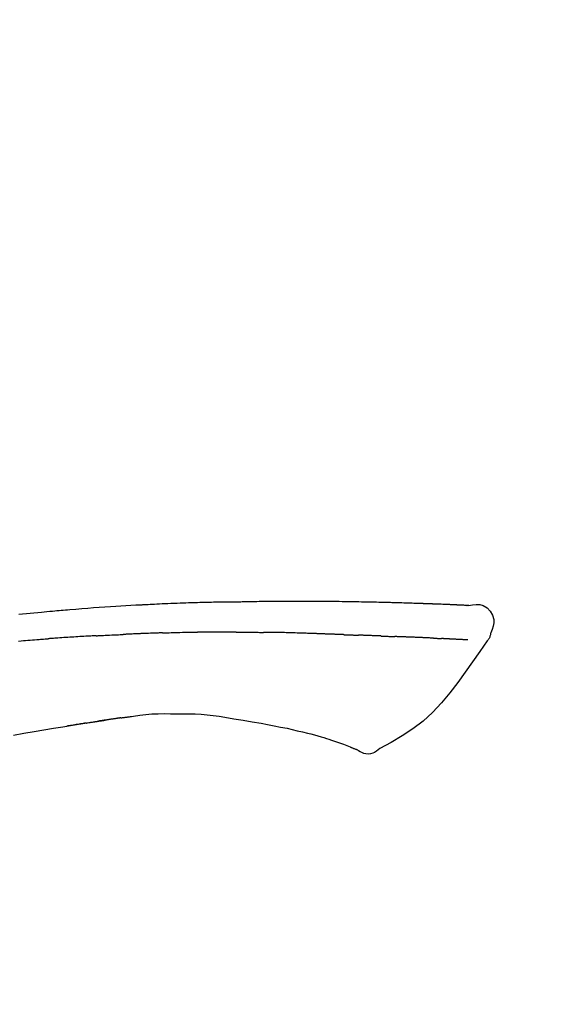
# Model space of a CAD drawing. Extents: x 0 to 26473, y -33085 to -24215.
# Drawn here: x 3959 to 3994, y -29981 to -29915 of the extents above; entities that cross this region are included whole.
import ezdxf

# ---------------------------------------------------------------- set-up
doc = ezdxf.new("R2010")
doc.units = 0
doc.header["$LTSCALE"] = 50
doc.header["$MEASUREMENT"] = 0
doc.layers.get('0').update_dxf_attribs({"linetype": 'CONTINUOUS'})
doc.layers.get('DEFPOINTS').update_dxf_attribs({"color": 146, "linetype": 'CONTINUOUS'})
doc.layers.add('150-機器', color=8, linetype='CONTINUOUS')
doc.layers.add('166-寸法B', color=11, linetype='CONTINUOUS')
doc.styles.add('KH001', font='txt')
doc.dimstyles.new('KH1xx030', dxfattribs={"dimscale": 30, "dimtxt": 2, "dimasz": 0.6, "dimexe": 0.3, "dimexo": 1.2, "dimgap": 0.5, "dimtad": 3, "dimdec": 1, "dimdsep": 46, "dimlunit": 6, "dimtxsty": 'KH001', "dimblk": 'DOT', "dimcen": 1, "dimdle": 1, "dimclrd": 256, "dimclre": 256, "dimclrt": 256, "dimadec": 0, "dimazin": 0, "dimtfac": 1, "dimtdec": 1, "dimtix": 1, "dimtmove": 2, "dimatfit": 3, "dimldrblk": 'CLOSEDBLANK', "dimfxl": 1, "dimtolj": 1, "dimtzin": 0, "dimlwd": -1, "dimlwe": -1, "dimarcsym": 0})

# ---------------------------------------------------------------- blocks, each defined once
blk = doc.blocks.new('F402_D')
at = {"layer": '150-機器', "color": 13, "linetype": 'Continuous'}
for points in [[(-124.735, 208.17), (-124.989, 208.215), (-125.24, 208.243), (-125.482, 208.237), (-125.712, 208.178), (-125.962, 208.028), (-126.172, 207.806), (-126.325, 207.54), (-126.404, 207.253), (-126.406, 207.025), (-126.365, 206.8), (-126.295, 206.577), (-126.21, 206.355)], [(-124.739, 208.168), (-124.739, 208.169), (-124.739, 208.171), (-124.739, 208.172), (-124.739, 208.173), (-124.733, 208.18), (-124.722, 208.181), (-124.708, 208.178), (-124.692, 208.174), (-124.629, 208.164), (-124.577, 208.168), (-124.53, 208.178), (-124.481, 208.185), (-124.413, 208.189), (-124.346, 208.192), (-124.279, 208.195), (-124.212, 208.198), (-124.161, 208.201), (-124.111, 208.203), (-124.061, 208.205), (-124.01, 208.207), (-123.996, 208.208), (-123.981, 208.209), (-123.966, 208.209), (-123.952, 208.21), (-123.95, 208.21), (-123.949, 208.21), (-123.947, 208.21), (-123.946, 208.21), (-123.945, 208.21), (-123.944, 208.21), (-123.943, 208.21), (-123.941, 208.21), (-123.94, 208.211), (-123.939, 208.211), (-123.938, 208.211), (-123.937, 208.211), (-123.936, 208.211), (-123.935, 208.211), (-123.933, 208.211), (-123.932, 208.211), (-123.931, 208.211), (-123.93, 208.211), (-123.929, 208.211), (-123.928, 208.211), (-123.927, 208.211), (-123.925, 208.211), (-123.924, 208.211), (-123.923, 208.211), (-123.922, 208.211), (-123.921, 208.211), (-123.92, 208.211), (-123.919, 208.212), (-123.917, 208.212), (-123.916, 208.212), (-123.915, 208.212), (-123.914, 208.212), (-123.909, 208.212), (-123.903, 208.212), (-123.898, 208.212), (-123.892, 208.213), (-123.876, 208.213), (-123.86, 208.214), (-123.844, 208.215), (-123.828, 208.216), (-123.8, 208.217), (-123.773, 208.219), (-123.745, 208.22), (-123.717, 208.221), (-123.678, 208.223), (-123.638, 208.225), (-123.598, 208.227), (-123.558, 208.229), (-123.475, 208.232), (-123.391, 208.236), (-123.308, 208.239), (-123.224, 208.243), (-123.117, 208.247), (-123.009, 208.251), (-122.902, 208.255), (-122.794, 208.26), (-122.703, 208.263), (-122.612, 208.266), (-122.52, 208.269), (-122.429, 208.273), (-122.396, 208.274), (-122.363, 208.275), (-122.33, 208.276), (-122.298, 208.277), (-122.295, 208.277), (-122.292, 208.278), (-122.289, 208.278), (-122.285, 208.278), (-122.284, 208.278), (-122.283, 208.278), (-122.282, 208.278), (-122.281, 208.278), (-122.28, 208.278), (-122.279, 208.278), (-122.277, 208.278), (-122.276, 208.278), (-122.275, 208.278), (-122.274, 208.278), (-122.273, 208.278), (-122.272, 208.278), (-122.271, 208.278), (-122.269, 208.278), (-122.268, 208.278), (-122.267, 208.278), (-122.266, 208.278), (-122.265, 208.278), (-122.264, 208.279), (-122.263, 208.279), (-122.253, 208.279), (-122.242, 208.279), (-122.232, 208.28), (-122.222, 208.28), (-122.197, 208.281), (-122.171, 208.282), (-122.145, 208.282), (-122.119, 208.283), (-122.081, 208.284), (-122.043, 208.286), (-122.006, 208.287), (-121.968, 208.288), (-121.933, 208.29), (-121.899, 208.291), (-121.864, 208.292), (-121.829, 208.294), (-121.799, 208.295), (-121.769, 208.296), (-121.739, 208.297), (-121.709, 208.298), (-121.679, 208.299), (-121.648, 208.3), (-121.618, 208.301), (-121.588, 208.302), (-121.537, 208.304), (-121.485, 208.306), (-121.434, 208.308), (-121.383, 208.31), (-121.307, 208.312), (-121.232, 208.315), (-121.156, 208.318), (-121.08, 208.32), (-120.978, 208.324), (-120.875, 208.327), (-120.773, 208.33), (-120.67, 208.334), (-120.543, 208.337), (-120.417, 208.341), (-120.291, 208.345), (-120.164, 208.349), (-120.051, 208.352), (-119.939, 208.355), (-119.826, 208.358), (-119.713, 208.361), (-119.623, 208.363), (-119.534, 208.365), (-119.444, 208.367), (-119.354, 208.369), (-119.305, 208.37), (-119.256, 208.371), (-119.207, 208.372), (-119.158, 208.373), (-119.058, 208.375), (-118.957, 208.378), (-118.857, 208.38), (-118.757, 208.383), (-118.609, 208.387), (-118.461, 208.39), (-118.312, 208.394), (-118.164, 208.397), (-117.98, 208.401), (-117.796, 208.405), (-117.612, 208.408), (-117.428, 208.411), (-117.251, 208.414), (-117.075, 208.417), (-116.898, 208.42), (-116.721, 208.423), (-116.519, 208.426), (-116.317, 208.43), (-116.115, 208.433), (-115.913, 208.436), (-115.675, 208.439), (-115.438, 208.442), (-115.201, 208.445), (-114.964, 208.446), (-114.694, 208.448), (-114.424, 208.449), (-114.154, 208.449), (-113.884, 208.449), (-113.598, 208.449), (-113.312, 208.45), (-113.027, 208.45), (-112.741, 208.45), (-112.476, 208.45), (-112.212, 208.45), (-111.947, 208.449), (-111.682, 208.447), (-111.462, 208.444), (-111.243, 208.441), (-111.023, 208.437), (-110.803, 208.432), (-110.646, 208.429), (-110.488, 208.425), (-110.33, 208.421), (-110.173, 208.418), (-110.048, 208.416), (-109.923, 208.414), (-109.798, 208.412), (-109.673, 208.41), (-109.568, 208.408), (-109.463, 208.407), (-109.358, 208.406), (-109.253, 208.405), (-109.139, 208.404), (-109.026, 208.403), (-108.912, 208.402), (-108.798, 208.401), (-108.67, 208.4), (-108.542, 208.399), (-108.414, 208.397), (-108.286, 208.396), (-108.152, 208.394), (-108.017, 208.392), (-107.883, 208.389), (-107.749, 208.387), (-107.633, 208.385), (-107.517, 208.382), (-107.401, 208.38), (-107.285, 208.377), (-107.175, 208.375), (-107.066, 208.372), (-106.956, 208.37), (-106.847, 208.367), (-106.703, 208.363), (-106.56, 208.359), (-106.417, 208.355), (-106.274, 208.35), (-106.092, 208.344), (-105.91, 208.338), (-105.728, 208.332), (-105.546, 208.325), (-105.338, 208.317), (-105.129, 208.309), (-104.92, 208.3), (-104.712, 208.291), (-104.531, 208.284), (-104.35, 208.276), (-104.169, 208.267), (-103.988, 208.259), (-103.842, 208.252), (-103.697, 208.245), (-103.551, 208.238), (-103.406, 208.23), (-103.315, 208.226), (-103.225, 208.221), (-103.135, 208.216), (-103.044, 208.212), (-102.99, 208.209), (-102.936, 208.206), (-102.882, 208.203), (-102.828, 208.2), (-102.805, 208.199), (-102.782, 208.198), (-102.759, 208.196), (-102.736, 208.195), (-102.699, 208.193), (-102.662, 208.191), (-102.625, 208.189), (-102.588, 208.187), (-102.258, 208.169), (-101.927, 208.151), (-101.596, 208.133), (-101.265, 208.114), (-100.895, 208.091), (-100.524, 208.066), (-100.153, 208.041), (-99.783, 208.014), (-99.386, 207.983), (-98.989, 207.951), (-98.592, 207.919), (-98.195, 207.886), (-98.051, 207.874), (-97.908, 207.862), (-97.764, 207.85), (-97.621, 207.838), (-97.477, 207.825), (-97.334, 207.813), (-97.19, 207.8), (-97.046, 207.787), (-96.861, 207.771), (-96.676, 207.754), (-96.491, 207.737), (-96.306, 207.72), (-95.55, 207.651), (-94.794, 207.58)], [(-124.671, 208.175), (-124.659, 208.175), (-124.647, 208.176), (-124.636, 208.177), (-124.624, 208.177), (-124.588, 208.179), (-124.552, 208.181), (-124.516, 208.183), (-124.481, 208.185), (-124.413, 208.189), (-124.346, 208.192), (-124.279, 208.195), (-124.212, 208.198), (-124.161, 208.201), (-124.111, 208.203), (-124.061, 208.205), (-124.01, 208.207), (-123.996, 208.208), (-123.981, 208.209), (-123.966, 208.209), (-123.952, 208.21), (-123.95, 208.21), (-123.949, 208.21), (-123.947, 208.21), (-123.946, 208.21), (-123.945, 208.21), (-123.944, 208.21), (-123.943, 208.21), (-123.941, 208.21), (-123.94, 208.211), (-123.939, 208.211), (-123.938, 208.211), (-123.937, 208.211), (-123.936, 208.211), (-123.935, 208.211), (-123.933, 208.211), (-123.932, 208.211), (-123.931, 208.211), (-123.93, 208.211), (-123.929, 208.211), (-123.928, 208.211), (-123.927, 208.211), (-123.925, 208.211), (-123.924, 208.211), (-123.923, 208.211), (-123.922, 208.211), (-123.921, 208.211), (-123.92, 208.211), (-123.919, 208.212), (-123.917, 208.212), (-123.916, 208.212), (-123.915, 208.212), (-123.914, 208.212), (-123.909, 208.212), (-123.903, 208.212), (-123.898, 208.212), (-123.892, 208.213), (-123.876, 208.213), (-123.86, 208.214), (-123.844, 208.215), (-123.828, 208.216), (-123.8, 208.217), (-123.773, 208.219), (-123.745, 208.22), (-123.717, 208.221), (-123.678, 208.223), (-123.638, 208.225), (-123.598, 208.227), (-123.558, 208.229), (-123.522, 208.23), (-123.486, 208.232), (-123.449, 208.233), (-123.413, 208.235), (-123.387, 208.236), (-123.362, 208.237), (-123.336, 208.238), (-123.31, 208.239), (-123.309, 208.239), (-123.308, 208.239), (-123.307, 208.239), (-123.306, 208.239)], [(-126.21, 206.354), (-126.201, 206.307), (-126.192, 206.261), (-126.182, 206.215), (-126.17, 206.17), (-126.155, 206.123), (-126.137, 206.077), (-126.116, 206.031), (-126.093, 205.988), (-126.066, 205.943), (-126.037, 205.899), (-126.006, 205.857), (-125.974, 205.815)], [(-124.672, 205.884), (-124.659, 205.884), (-124.647, 205.885), (-124.635, 205.885), (-124.623, 205.886), (-124.598, 205.887), (-124.574, 205.888), (-124.549, 205.89), (-124.525, 205.891), (-124.485, 205.893), (-124.446, 205.895), (-124.406, 205.897), (-124.367, 205.899), (-124.325, 205.901), (-124.283, 205.903), (-124.241, 205.905), (-124.199, 205.907), (-124.154, 205.91), (-124.109, 205.912), (-124.064, 205.914), (-124.02, 205.917), (-123.972, 205.919), (-123.925, 205.922), (-123.877, 205.924), (-123.829, 205.926), (-123.79, 205.929), (-123.75, 205.931), (-123.71, 205.933), (-123.67, 205.935), (-123.638, 205.936), (-123.607, 205.938), (-123.576, 205.939), (-123.545, 205.941), (-123.523, 205.942), (-123.502, 205.943), (-123.48, 205.945), (-123.458, 205.946), (-123.435, 205.947), (-123.413, 205.948), (-123.39, 205.949), (-123.367, 205.951), (-123.351, 205.952), (-123.335, 205.952), (-123.319, 205.953), (-123.304, 205.954), (-123.296, 205.955), (-123.288, 205.955), (-123.279, 205.956), (-123.271, 205.956)], [(-123.271, 205.956), (-123.263, 205.957), (-123.254, 205.957), (-123.245, 205.958), (-123.237, 205.958), (-123.219, 205.959), (-123.201, 205.96), (-123.183, 205.961), (-123.166, 205.962), (-123.138, 205.964), (-123.11, 205.965), (-123.083, 205.967), (-123.055, 205.969), (-123.036, 205.97), (-123.017, 205.971), (-122.998, 205.972), (-122.978, 205.973), (-122.969, 205.974), (-122.959, 205.974), (-122.949, 205.975), (-122.939, 205.975)], [(-122.401, 206.001), (-122.411, 206.001), (-122.421, 206), (-122.43, 206), (-122.44, 205.999), (-122.459, 205.999), (-122.479, 205.998), (-122.498, 205.997), (-122.517, 205.996), (-122.545, 205.995), (-122.573, 205.993), (-122.601, 205.992), (-122.629, 205.991), (-122.656, 205.989), (-122.683, 205.988), (-122.709, 205.987), (-122.736, 205.985), (-122.762, 205.984), (-122.788, 205.983), (-122.814, 205.982), (-122.84, 205.98), (-122.856, 205.979), (-122.873, 205.979), (-122.89, 205.978), (-122.906, 205.977), (-122.915, 205.977), (-122.923, 205.976), (-122.931, 205.976), (-122.939, 205.975)], [(-122.401, 206.001), (-122.384, 206.002), (-122.366, 206.003), (-122.349, 206.004), (-122.331, 206.005), (-122.295, 206.006), (-122.259, 206.008), (-122.223, 206.01), (-122.187, 206.011), (-122.131, 206.014), (-122.074, 206.016), (-122.017, 206.019), (-121.961, 206.022), (-121.9, 206.024), (-121.84, 206.027), (-121.78, 206.03), (-121.72, 206.032), (-121.656, 206.035), (-121.591, 206.038), (-121.527, 206.04), (-121.463, 206.043), (-121.395, 206.046), (-121.327, 206.049), (-121.259, 206.052), (-121.191, 206.054), (-121.13, 206.057), (-121.07, 206.059), (-121.01, 206.062), (-120.949, 206.064), (-120.899, 206.066), (-120.848, 206.068), (-120.798, 206.07), (-120.748, 206.072), (-120.709, 206.074), (-120.671, 206.075), (-120.633, 206.076), (-120.595, 206.078), (-120.559, 206.079), (-120.522, 206.081), (-120.486, 206.082), (-120.45, 206.083), (-120.426, 206.084), (-120.402, 206.085), (-120.379, 206.086), (-120.355, 206.086), (-120.343, 206.087), (-120.332, 206.087), (-120.32, 206.088), (-120.309, 206.088)], [(-120.309, 206.088), (-120.3, 206.088), (-120.292, 206.089), (-120.284, 206.089), (-120.275, 206.089), (-120.258, 206.09), (-120.24, 206.09), (-120.223, 206.091), (-120.205, 206.091), (-120.177, 206.092), (-120.149, 206.093), (-120.121, 206.095), (-120.093, 206.096), (-120.061, 206.097), (-120.029, 206.099), (-119.997, 206.1), (-119.965, 206.102), (-119.942, 206.103), (-119.92, 206.104), (-119.897, 206.105), (-119.874, 206.107), (-119.862, 206.107), (-119.85, 206.108), (-119.838, 206.109), (-119.825, 206.109)], [(-118.902, 206.145), (-118.916, 206.144), (-118.929, 206.143), (-118.943, 206.143), (-118.957, 206.142), (-118.985, 206.141), (-119.013, 206.14), (-119.04, 206.139), (-119.068, 206.138), (-119.124, 206.135), (-119.179, 206.133), (-119.234, 206.131), (-119.289, 206.128), (-119.353, 206.125), (-119.416, 206.122), (-119.479, 206.12), (-119.543, 206.117), (-119.592, 206.116), (-119.64, 206.114), (-119.689, 206.113), (-119.738, 206.112), (-119.76, 206.111), (-119.782, 206.11), (-119.804, 206.11), (-119.825, 206.109)], [(-118.902, 206.145), (-118.884, 206.145), (-118.865, 206.146), (-118.846, 206.147), (-118.828, 206.148), (-118.792, 206.149), (-118.756, 206.151), (-118.721, 206.152), (-118.685, 206.154), (-118.632, 206.156), (-118.58, 206.158), (-118.527, 206.16), (-118.475, 206.162), (-118.426, 206.164), (-118.377, 206.166), (-118.328, 206.167), (-118.279, 206.169), (-118.248, 206.17), (-118.216, 206.172), (-118.184, 206.173), (-118.153, 206.174), (-118.138, 206.175), (-118.122, 206.175), (-118.107, 206.176), (-118.092, 206.176)], [(-118.092, 206.176), (-118.075, 206.177), (-118.057, 206.177), (-118.04, 206.178), (-118.023, 206.179), (-117.99, 206.18), (-117.957, 206.181), (-117.925, 206.182), (-117.892, 206.183), (-117.846, 206.185), (-117.8, 206.186), (-117.754, 206.188), (-117.707, 206.19), (-117.668, 206.191), (-117.628, 206.192), (-117.588, 206.193), (-117.548, 206.195), (-117.524, 206.195), (-117.499, 206.196), (-117.475, 206.197), (-117.45, 206.198), (-117.439, 206.198), (-117.428, 206.198), (-117.417, 206.199), (-117.406, 206.199)], [(-116.401, 206.235), (-116.416, 206.235), (-116.43, 206.234), (-116.444, 206.234), (-116.458, 206.233), (-116.487, 206.232), (-116.515, 206.231), (-116.543, 206.23), (-116.572, 206.229), (-116.614, 206.228), (-116.656, 206.226), (-116.699, 206.225), (-116.741, 206.223), (-116.783, 206.222), (-116.825, 206.22), (-116.867, 206.219), (-116.909, 206.217), (-116.95, 206.216), (-116.992, 206.214), (-117.034, 206.213), (-117.076, 206.211), (-117.117, 206.209), (-117.158, 206.208), (-117.2, 206.206), (-117.241, 206.205), (-117.269, 206.204), (-117.296, 206.203), (-117.324, 206.202), (-117.351, 206.201), (-117.365, 206.2), (-117.378, 206.2), (-117.392, 206.199), (-117.406, 206.199)], [(-116.401, 206.235), (-116.385, 206.236), (-116.369, 206.237), (-116.353, 206.237), (-116.337, 206.238), (-116.305, 206.239), (-116.272, 206.24), (-116.24, 206.241), (-116.208, 206.243), (-116.159, 206.244), (-116.11, 206.246), (-116.061, 206.248), (-116.012, 206.25), (-115.963, 206.251), (-115.914, 206.253), (-115.865, 206.255), (-115.816, 206.257), (-115.766, 206.259), (-115.717, 206.26), (-115.667, 206.262), (-115.618, 206.264), (-115.568, 206.266), (-115.518, 206.268), (-115.469, 206.269), (-115.419, 206.271), (-115.369, 206.273), (-115.319, 206.275), (-115.269, 206.277), (-115.219, 206.278), (-115.168, 206.28), (-115.118, 206.282), (-115.067, 206.284), (-115.017, 206.286), (-114.966, 206.288), (-114.916, 206.289), (-114.865, 206.291), (-114.814, 206.293), (-114.763, 206.295), (-114.712, 206.297), (-114.661, 206.299), (-114.611, 206.301), (-114.576, 206.302), (-114.542, 206.303), (-114.508, 206.304), (-114.474, 206.306), (-114.457, 206.306), (-114.44, 206.307), (-114.422, 206.307), (-114.405, 206.308)], [(-114.405, 206.308), (-114.38, 206.309), (-114.354, 206.31), (-114.328, 206.311), (-114.302, 206.312), (-114.25, 206.314), (-114.198, 206.316), (-114.147, 206.318), (-114.095, 206.319), (-114.007, 206.322), (-113.918, 206.325), (-113.83, 206.327), (-113.742, 206.33), (-113.636, 206.333), (-113.53, 206.336), (-113.424, 206.339), (-113.318, 206.343), (-113.194, 206.346), (-113.07, 206.35), (-112.946, 206.354), (-112.822, 206.358), (-112.706, 206.361), (-112.59, 206.365), (-112.475, 206.369), (-112.359, 206.372), (-112.277, 206.374), (-112.195, 206.376), (-112.114, 206.377), (-112.032, 206.38), (-111.984, 206.383), (-111.936, 206.385), (-111.889, 206.387), (-111.841, 206.388), (-111.81, 206.387), (-111.78, 206.386), (-111.749, 206.385), (-111.718, 206.385), (-111.697, 206.385), (-111.676, 206.384), (-111.655, 206.384), (-111.635, 206.384), (-111.624, 206.384), (-111.614, 206.384), (-111.603, 206.384), (-111.593, 206.384)], [(-111.593, 206.384), (-111.579, 206.384), (-111.564, 206.384), (-111.55, 206.384), (-111.536, 206.384), (-111.507, 206.384), (-111.478, 206.384), (-111.45, 206.384), (-111.421, 206.384), (-111.378, 206.384), (-111.335, 206.384), (-111.292, 206.384), (-111.249, 206.384), (-111.22, 206.384), (-111.191, 206.384), (-111.163, 206.385), (-111.134, 206.385), (-111.119, 206.385), (-111.105, 206.385), (-111.091, 206.385), (-111.076, 206.385)], [(-110.051, 206.397), (-110.094, 206.396), (-110.136, 206.396), (-110.179, 206.396), (-110.222, 206.395), (-110.308, 206.395), (-110.393, 206.394), (-110.479, 206.393), (-110.564, 206.392), (-110.649, 206.391), (-110.735, 206.39), (-110.82, 206.389), (-110.906, 206.387), (-110.948, 206.387), (-110.991, 206.386), (-111.034, 206.386), (-111.076, 206.385)], [(-109.265, 206.404), (-109.313, 206.403), (-109.361, 206.403), (-109.409, 206.402), (-109.457, 206.402), (-109.523, 206.401), (-109.588, 206.401), (-109.654, 206.4), (-109.719, 206.399), (-109.784, 206.399), (-109.85, 206.398), (-109.915, 206.398), (-109.981, 206.397), (-109.998, 206.397), (-110.016, 206.397), (-110.033, 206.397), (-110.051, 206.397)], [(-109.265, 206.404), (-109.24, 206.404), (-109.214, 206.404), (-109.189, 206.404), (-109.163, 206.404), (-109.11, 206.405), (-109.056, 206.405), (-109.003, 206.406), (-108.949, 206.406), (-108.865, 206.407), (-108.781, 206.407), (-108.697, 206.408), (-108.613, 206.408), (-108.521, 206.409), (-108.429, 206.409), (-108.337, 206.41), (-108.245, 206.41), (-108.182, 206.41), (-108.118, 206.41), (-108.054, 206.41), (-107.99, 206.41), (-107.957, 206.41), (-107.924, 206.41), (-107.891, 206.41), (-107.857, 206.41)], [(-107.857, 206.41), (-107.811, 206.41), (-107.765, 206.41), (-107.719, 206.41), (-107.673, 206.41), (-107.577, 206.41), (-107.481, 206.41), (-107.385, 206.409), (-107.288, 206.409), (-107.192, 206.408), (-107.096, 206.407), (-106.999, 206.406), (-106.903, 206.405), (-106.853, 206.405), (-106.802, 206.404), (-106.752, 206.404), (-106.702, 206.403)], [(-104.371, 206.352), (-104.399, 206.353), (-104.426, 206.353), (-104.454, 206.354), (-104.481, 206.355), (-104.533, 206.356), (-104.585, 206.358), (-104.636, 206.36), (-104.688, 206.361), (-104.814, 206.365), (-104.94, 206.369), (-105.066, 206.372), (-105.192, 206.376), (-105.359, 206.381), (-105.525, 206.386), (-105.692, 206.39), (-105.859, 206.394), (-106.002, 206.396), (-106.144, 206.397), (-106.286, 206.399), (-106.429, 206.4), (-106.497, 206.401), (-106.565, 206.402), (-106.634, 206.403), (-106.702, 206.403)], [(-104.371, 206.352), (-104.335, 206.351), (-104.3, 206.349), (-104.264, 206.348), (-104.228, 206.347), (-104.152, 206.345), (-104.076, 206.343), (-104, 206.34), (-103.924, 206.338), (-103.804, 206.334), (-103.683, 206.33), (-103.563, 206.326), (-103.443, 206.322), (-103.359, 206.318), (-103.274, 206.315), (-103.19, 206.312), (-103.106, 206.308), (-103.061, 206.307), (-103.017, 206.305), (-102.973, 206.303), (-102.929, 206.301)], [(-102.929, 206.301), (-102.882, 206.3), (-102.834, 206.298), (-102.787, 206.296), (-102.74, 206.294), (-102.642, 206.29), (-102.544, 206.286), (-102.445, 206.282), (-102.347, 206.277), (-102.249, 206.273), (-102.151, 206.268), (-102.052, 206.263), (-101.954, 206.257), (-101.903, 206.255), (-101.852, 206.252), (-101.801, 206.25), (-101.75, 206.247)], [(-99.942, 206.161), (-99.992, 206.164), (-100.042, 206.166), (-100.092, 206.169), (-100.142, 206.171), (-100.242, 206.176), (-100.342, 206.182), (-100.443, 206.187), (-100.543, 206.192), (-100.693, 206.199), (-100.844, 206.206), (-100.995, 206.213), (-101.145, 206.22), (-101.246, 206.224), (-101.346, 206.229), (-101.447, 206.233), (-101.547, 206.237), (-101.598, 206.239), (-101.648, 206.241), (-101.698, 206.244), (-101.749, 206.246)], [(-99.942, 206.161), (-99.897, 206.159), (-99.853, 206.156), (-99.808, 206.154), (-99.763, 206.152), (-99.674, 206.147), (-99.585, 206.142), (-99.495, 206.138), (-99.406, 206.133), (-99.272, 206.125), (-99.138, 206.118), (-99.005, 206.11), (-98.871, 206.102), (-98.738, 206.094), (-98.604, 206.087), (-98.471, 206.078), (-98.338, 206.07), (-98.205, 206.062), (-98.072, 206.054), (-97.939, 206.045), (-97.807, 206.037), (-97.674, 206.028), (-97.542, 206.019), (-97.409, 206.01), (-97.277, 206.001), (-97.189, 205.995), (-97.101, 205.989), (-97.013, 205.982), (-96.925, 205.976), (-96.881, 205.973), (-96.837, 205.97), (-96.793, 205.967), (-96.749, 205.964)], [(-94.771, 205.807), (-94.957, 205.823), (-95.106, 205.835), (-95.255, 205.848), (-95.404, 205.86), (-95.553, 205.872), (-95.703, 205.884), (-95.852, 205.896), (-96.001, 205.908), (-96.151, 205.919), (-96.25, 205.927), (-96.35, 205.934), (-96.45, 205.941), (-96.549, 205.949), (-96.599, 205.952), (-96.649, 205.956), (-96.699, 205.96), (-96.749, 205.964)], [(-125.969, 205.818), (-125.488, 205.122), (-125.003, 204.428), (-124.511, 203.736), (-124.008, 203.049), (-123.48, 202.358), (-122.927, 201.689), (-122.339, 201.056), (-121.707, 200.475), (-121.033, 199.96), (-120.319, 199.494), (-119.579, 199.06), (-118.826, 198.643)], [(-108.518, 200.736), (-109.121, 200.637), (-109.724, 200.538), (-110.328, 200.438), (-110.931, 200.339)], [(-105.314, 200.962), (-105.723, 200.967), (-106.132, 200.968), (-106.541, 200.96), (-106.948, 200.939), (-107.342, 200.902), (-107.734, 200.854), (-108.126, 200.797), (-108.518, 200.736)], [(-102.035, 200.753), (-102.441, 200.814), (-102.848, 200.87), (-103.256, 200.917), (-103.665, 200.951), (-104.076, 200.969), (-104.488, 200.974), (-104.901, 200.971), (-105.314, 200.962)], [(-101.596, 200.694), (-101.654, 200.703), (-101.712, 200.711), (-101.77, 200.72), (-101.828, 200.728), (-101.886, 200.736), (-101.944, 200.743), (-102.003, 200.751), (-102.061, 200.758), (-102.119, 200.765), (-102.178, 200.771), (-102.236, 200.778), (-102.294, 200.784)], [(-101.596, 200.694), (-101.589, 200.693), (-101.582, 200.692), (-101.576, 200.691), (-101.569, 200.691), (-101.557, 200.689), (-101.545, 200.687), (-101.532, 200.685), (-101.52, 200.684), (-101.504, 200.681), (-101.487, 200.679), (-101.471, 200.676), (-101.454, 200.674), (-101.441, 200.672), (-101.428, 200.67), (-101.415, 200.668), (-101.402, 200.667), (-101.38, 200.663), (-101.358, 200.66), (-101.335, 200.657), (-101.313, 200.654), (-101.28, 200.649), (-101.248, 200.644), (-101.215, 200.639), (-101.182, 200.635), (-101.138, 200.628), (-101.094, 200.622), (-101.049, 200.615), (-101.005, 200.609), (-100.961, 200.602), (-100.917, 200.596), (-100.873, 200.589), (-100.83, 200.583), (-100.786, 200.576), (-100.743, 200.57), (-100.699, 200.563), (-100.656, 200.557), (-100.612, 200.55), (-100.569, 200.544), (-100.526, 200.538), (-100.483, 200.531), (-100.438, 200.524), (-100.392, 200.518), (-100.347, 200.511), (-100.302, 200.504), (-100.271, 200.499), (-100.24, 200.495), (-100.209, 200.49), (-100.178, 200.485), (-100.162, 200.483), (-100.145, 200.48), (-100.128, 200.478), (-100.112, 200.475)], [(-112.649, 200), (-112.99, 199.92), (-113.332, 199.84), (-113.674, 199.76), (-114.015, 199.679)], [(-110.931, 200.339), (-111.36, 200.255), (-111.79, 200.17), (-112.219, 200.085), (-112.649, 200)], [(-99.274, 200.346), (-99.282, 200.347), (-99.291, 200.348), (-99.299, 200.35), (-99.308, 200.351), (-99.383, 200.363), (-99.457, 200.374), (-99.532, 200.386), (-99.606, 200.398), (-99.712, 200.414), (-99.818, 200.43), (-99.923, 200.447), (-100.029, 200.463), (-100.126, 200.478), (-100.223, 200.492), (-100.321, 200.507), (-100.418, 200.521), (-100.449, 200.526), (-100.48, 200.531), (-100.511, 200.535), (-100.543, 200.54)], [(-100.174, 200.484), (-100.204, 200.489), (-100.235, 200.494), (-100.266, 200.498), (-100.297, 200.503), (-100.328, 200.508), (-100.358, 200.512), (-100.389, 200.517), (-100.42, 200.522), (-100.451, 200.526), (-100.481, 200.531), (-100.512, 200.536), (-100.543, 200.54)], [(-94.439, 199.545), (-95.135, 199.67), (-95.832, 199.792), (-96.467, 199.899), (-97.102, 200.004), (-97.738, 200.106), (-98.374, 200.207), (-98.646, 200.25), (-98.919, 200.292), (-99.192, 200.335), (-99.464, 200.377), (-99.542, 200.389), (-99.62, 200.401), (-99.698, 200.413), (-99.775, 200.424), (-99.804, 200.429), (-99.833, 200.433), (-99.861, 200.438), (-99.89, 200.442), (-99.892, 200.442), (-99.895, 200.443), (-99.897, 200.443), (-99.9, 200.443), (-99.901, 200.444), (-99.902, 200.444), (-99.903, 200.444), (-99.904, 200.444), (-99.906, 200.444), (-99.907, 200.444), (-99.908, 200.445), (-99.909, 200.445), (-99.911, 200.445), (-99.913, 200.445), (-99.915, 200.446), (-99.918, 200.446), (-99.936, 200.449), (-99.954, 200.451), (-99.972, 200.454), (-99.99, 200.457), (-100.008, 200.459), (-100.025, 200.462), (-100.043, 200.465), (-100.061, 200.467), (-100.075, 200.47), (-100.09, 200.472), (-100.104, 200.474), (-100.119, 200.476)], [(-99.274, 200.346), (-99.271, 200.345), (-99.269, 200.345), (-99.266, 200.344), (-99.263, 200.344), (-99.217, 200.337), (-99.172, 200.33), (-99.126, 200.322), (-99.08, 200.315), (-98.992, 200.301), (-98.903, 200.287), (-98.815, 200.273), (-98.727, 200.259), (-98.623, 200.243), (-98.52, 200.226), (-98.416, 200.209), (-98.312, 200.192), (-98.251, 200.182), (-98.191, 200.172), (-98.13, 200.163), (-98.07, 200.153), (-98.051, 200.15), (-98.033, 200.147), (-98.015, 200.144), (-97.997, 200.141)], [(-99.274, 200.346), (-99.274, 200.346), (-99.274, 200.346), (-99.274, 200.346), (-99.274, 200.346), (-99.274, 200.346), (-99.274, 200.346), (-99.274, 200.346), (-99.274, 200.346)], [(-114.015, 199.679), (-114.244, 199.621), (-114.473, 199.561), (-114.7, 199.498), (-114.927, 199.432), (-115.097, 199.379), (-115.267, 199.325), (-115.436, 199.268), (-115.605, 199.212)], [(-116.852, 198.754), (-116.874, 198.745), (-116.896, 198.737), (-116.918, 198.728), (-116.94, 198.719), (-116.976, 198.704), (-117.013, 198.69), (-117.049, 198.675), (-117.085, 198.661), (-117.122, 198.645), (-117.159, 198.628), (-117.197, 198.612), (-117.237, 198.6), (-117.253, 198.598), (-117.268, 198.596), (-117.282, 198.59), (-117.294, 198.577), (-117.296, 198.575), (-117.297, 198.572), (-117.298, 198.571), (-117.3, 198.57), (-117.301, 198.571), (-117.301, 198.572), (-117.302, 198.574), (-117.303, 198.575)], [(-115.605, 199.212), (-115.805, 199.149), (-116.005, 199.085), (-116.203, 199.017), (-116.399, 198.944), (-116.511, 198.9), (-116.623, 198.853), (-116.734, 198.805), (-116.845, 198.757)], [(-118.826, 198.643), (-118.713, 198.554), (-118.599, 198.47), (-118.478, 198.397), (-118.35, 198.34), (-118.205, 198.302), (-118.054, 198.287), (-117.902, 198.297), (-117.756, 198.33), (-117.637, 198.378), (-117.524, 198.439), (-117.415, 198.509), (-117.309, 198.583)]]:
    blk.add_lwpolyline(points, dxfattribs=at)
blk = doc.blocks.new('_Dot')
at = {"color": 0, "linetype": 'ByBlock', "lineweight": -2}
blk.add_line((-0.5, 0), (-1, 0), dxfattribs=at)
at = {"color": 0, "linetype": 'ByBlock', "const_width": 0.5}
blk.add_lwpolyline([(-0.25, 0, 1), (0.25, 0, 1)], format="xyb", close=True, dxfattribs=at)
blk = doc.blocks.new('*D60')
at = {"layer": '166-寸法B', "linetype": 'ByBlock', "transparency": 16777216}
for p, q in [((3644.434, -30009.179), (3644.434, -29848.372)), ((4444.434, -30128.885), (4444.434, -29848.372)), ((3662.434, -29857.372), (4426.434, -29857.372))]:
    blk.add_line(p, q, dxfattribs=at)
at = {"layer": 'DEFPOINTS', "color": 0, "transparency": 16777216}
for p in [(4444.434, -29857.372), (3644.434, -30045.179), (4444.434, -30164.885)]:
    blk.add_point(p, dxfattribs=at)
at = {"layer": '166-寸法B', "transparency": 16777216, "xscale": 18, "yscale": 18, "zscale": 18, "rotation": 180}
blk.add_blockref('_Dot', (3644.434, -29857.372), dxfattribs=at)
at = {"layer": '166-寸法B', "transparency": 16777216, "xscale": 18, "yscale": 18, "zscale": 18}
blk.add_blockref('_Dot', (4444.434, -29857.372), dxfattribs=at)
at = {"layer": '166-寸法B', "transparency": 16777216, "insert": (4044.434, -29812.372), "char_height": 60, "attachment_point": 5, "style": 'KH001'}
blk.add_mtext('\\A1;800', dxfattribs=at)
blk = doc.blocks.new('_ClosedBlank')
at = {"color": 0, "linetype": 'ByBlock', "lineweight": -2}
for p, q in [((-1, 0.1667), (0, 0)), ((-1, 0.1667), (-1, -0.1667)), ((0, 0), (-1, -0.1667))]:
    blk.add_line(p, q, dxfattribs=at)

msp = doc.modelspace()

# ---------------------------------------------------------------- block references
at = {"layer": '150-機器', "xscale": -1}
msp.add_blockref('F402_D', (3864.434, -30162.192), dxfattribs=at)

# ---------------------------------------------------------------- dimensions: what is measured, and where the dimension line sits
at = {"layer": '166-寸法B'}
dim = msp.add_linear_dim(base=(4444.434, -29857.372), p1=(3644.434, -30045.179), p2=(4444.434, -30164.885), dimstyle='KH1xx030', override={"dimfxl": 0.5, "dimarcsym": 1}, dxfattribs=at)
dim.commit()
dim.dimension.update_dxf_attribs({"geometry": '*D60', "text_midpoint": (4044.434, -29812.372)})

doc.saveas('drawing.dxf')
